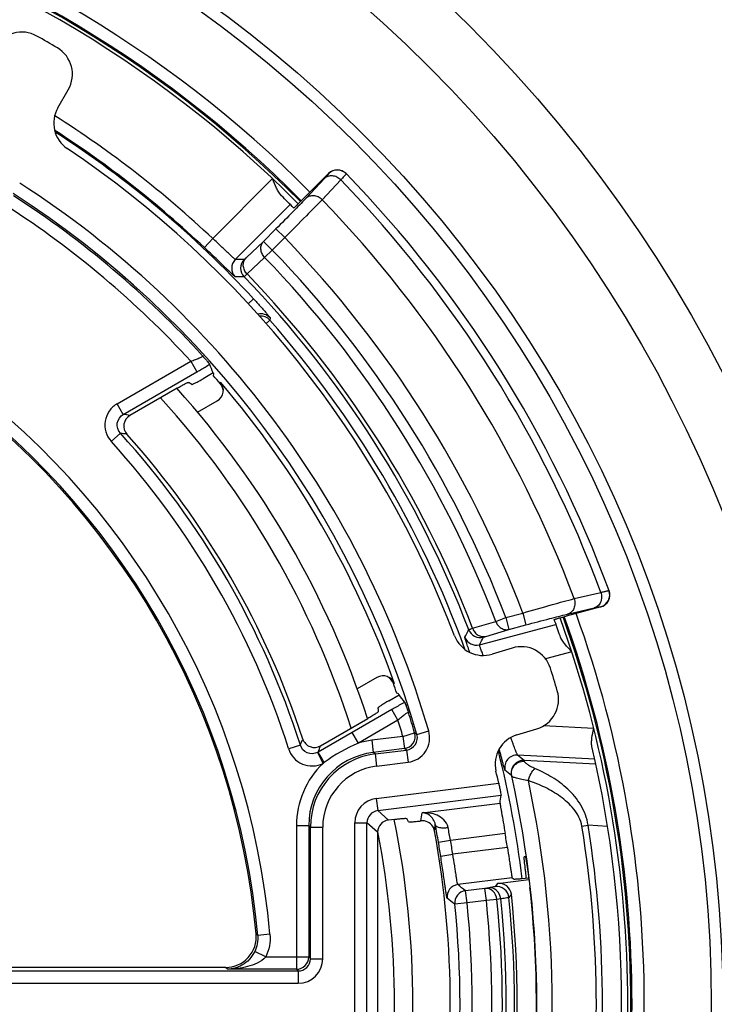
# Model space of a CAD drawing. Units: millimetres. Extents: x -3 to 844, y 0 to 594.
# Drawn here: x 305 to 311, y 82 to 90 of the extents above; entities that cross this region are included whole.
import ezdxf

# ---------------------------------------------------------------- set-up
doc = ezdxf.new("R2010")
doc.units = ezdxf.units.MM
doc.header["$LTSCALE"] = 46.255
doc.layers.get('0').update_dxf_attribs({"linetype": 'CONTINUOUS'})
for name, color, linetype in [('BG_AK3_14_LEERGEH_DXF_DIMENSION', 7, 'CONTINUOUS'), ('EINSATZ-9590DXF_CONTINUOUS_LINE', 7, 'CONTINUOUS'), ('FILTERELEMENDXF_CONTINUOUS_LINE', 7, 'CONTINUOUS'), ('HALTERING-95DXF_CONTINUOUS_LINE', 7, 'CONTINUOUS'), ('KASTEN_AK14-DXF_CONTINUOUS_LINE', 7, 'CONTINUOUS')]:
    doc.layers.add(name, color=color, linetype=linetype)
doc.styles.get("Standard").update_dxf_attribs({"font": 'txt', "width": 0.7})
doc.dimstyles.new('DIMSTYLE_1', dxfattribs={"dimtxt": 2.5, "dimasz": 3.5, "dimexe": 1.5, "dimexo": 0, "dimtad": 1, "dimdec": 3, "dimlfac": 2, "dimdsep": 46, "dimtxsty": 'STANDARD', "dimblk": '_FILLED', "dimblk1": '_FILLED', "dimblk2": '_FILLED', "dimcen": 0.09, "dimclrt": 5, "dimadec": 0, "dimazin": 0, "dimtp": 0.5, "dimtm": 0.5, "dimtfac": 1, "dimtdec": 3, "dimtofl": 0, "dimtmove": 0, "dimatfit": 3, "dimldrblk": '_FILLED', "dimfxl": 1, "dimtolj": 1, "dimarcsym": 0})

# ---------------------------------------------------------------- blocks, each defined once
blk = doc.blocks.new('_FILLED')
at = {"color": 0, "linetype": 'BYBLOCK'}
blk.add_solid([(0, 0), (-1, 0.125), (-1, -0.125)], dxfattribs=at)
blk = doc.blocks.new('*D18')
at = {"layer": 'BG_AK3_14_LEERGEH_DXF_DIMENSION', "color": 2, "linetype": 'CONTINUOUS'}
for p, q in [((279.4712, 166.9878), (388.9604, 166.9878)), ((387.4604, 166.9878), (387.4604, 110.7378)), ((387.4604, 54.4878), (387.4604, 110.7378)), ((277.8956, 54.4878), (388.9604, 54.4878))]:
    blk.add_line(p, q, dxfattribs=at)
at = {"layer": 'BG_AK3_14_LEERGEH_DXF_DIMENSION', "color": 2, "linetype": 'CONTINUOUS', "xscale": 3.5, "yscale": 3.5, "zscale": 3.5}
for p, rotation in [((387.4604, 166.9878), 90), ((387.4604, 54.4878), 270)]:
    blk.add_blockref('_FILLED', p, dxfattribs=dict(at, rotation=rotation))
at = {"layer": 'BG_AK3_14_LEERGEH_DXF_DIMENSION', "color": 5, "linetype": 'CONTINUOUS', "insert": (384.3354, 110.7378), "char_height": 2.5, "width": 8.571429, "attachment_point": 2, "rotation": 90, "line_spacing_factor": 0.9}
blk.add_mtext('225', dxfattribs=at)

msp = doc.modelspace()

# ---------------------------------------------------------------- linework, layer by layer
at = {"layer": 'EINSATZ-9590DXF_CONTINUOUS_LINE', "color": 9, "linetype": 'CONTINUOUS'}
for p, q in [((306.70601, 88.4694), (307.19259, 88.95707)), ((307.6149, 88.9573), (307.46296, 88.79553)), ((307.74782, 88.947), (307.59595, 88.78517)), ((307.64889, 88.99922), (307.65032, 88.99775)), ((307.33653, 88.74743), (306.88924, 88.29914)), ((307.22068, 88.54776), (307.12003, 88.44689)), ((307.29146, 88.47714), (307.22068, 88.54776)), ((306.63745, 88.39662), (306.70601, 88.46939)), ((307.29145, 88.47714), (307.19081, 88.37627)), ((307.12003, 88.44689), (306.97702, 88.31197)), ((307.19081, 88.37627), (307.12003, 88.44689)), ((307.12852, 88.31611), (306.98553, 88.18117)), ((307.19081, 88.37627), (307.12852, 88.31611)), ((306.99354, 87.93736), (307.03815, 87.97865)), ((307.17382, 87.82332), (307.17097, 87.80532)), ((307.13853, 87.77682), (307.17097, 87.80532)), ((309.64877, 85.53902), (309.8664, 85.58986)), ((309.09166, 85.38528), (309.23004, 85.42219)), ((309.23004, 85.42219), (309.25581, 85.32559)), ((309.59343, 85.41203), (309.81098, 85.46312)), ((309.86421, 85.47371), (309.86492, 85.47177)), ((308.82193, 85.29777), (309.01074, 85.35443)), ((309.01074, 85.35443), (309.09166, 85.38528)), ((309.09166, 85.38528), (309.11743, 85.28867)), ((308.8777, 85.16365), (309.50029, 85.32972)), ((308.92857, 85.23214), (309.11743, 85.28867)), ((309.11743, 85.28867), (309.25581, 85.32559)), ((309.62966, 85.10552), (309.41613, 85.04857)), ((309.40035, 84.50553), (309.80852, 84.48413)), ((309.81638, 84.23342), (309.1881, 84.26634)), ((309.82556, 84.19163), (309.24044, 84.2223)), ((309.71201, 83.68633), (309.76136, 83.69439)), ((309.92072, 83.68603), (309.76136, 83.69439))]:
    msp.add_line(p, q, dxfattribs=at)
at = {"layer": 'EINSATZ-9590DXF_CONTINUOUS_LINE', "color": 7, "linetype": 'CONTINUOUS'}
for p, q in [((307.43771, 88.78757), (307.64889, 88.99922)), ((309.86492, 85.47177), (309.58258, 85.39646)), ((309.25181, 83.43776), (309.24123, 83.43776))]:
    msp.add_line(p, q, dxfattribs=at)
at = {"layer": 'EINSATZ-9590DXF_CONTINUOUS_LINE', "color": 9, "linetype": 'CONTINUOUS'}
for centre, radius, start, end in [((300.83543, 82.23776), 9.25, 44.771295, 75.228708), ((300.83543, 82.23776), 8.56136, 46.708865, 57.630199), ((300.83543, 82.23776), 8.46138, 46.708842, 57.2018), ((300.83543, 82.23776), 8.45172, 42.785624, 57.125274), ((307.72111, 88.92713), 0.09999, 44.176692, 135.068449), ((300.83543, 82.23776), 9.63301, 20.363864, 44.145576), ((300.83543, 82.23776), 9.41132, 20.534693, 44.082542), ((300.83543, 82.23776), 8.97831, 20.773858, 44.022368), ((300.83543, 82.23776), 8.74924, 20.868324, 44.005565), ((300.83543, 82.23776), 8.83585, 20.868324, 44.005565), ((306.96007, 88.22852), 0.10002, 135.085525, 224.346413), ((306.7677, 63.80798), 24.49146, 89.545538, 89.715666), ((307.03279, 88.22805), 0.10002, 135.085319, 224.006014), ((306.91034, 64.1004), 24.05822, 89.879705, 90.051907), ((300.83543, 82.23776), 8.51919, 20.969842, 44.02686), ((300.83543, 82.23776), 8.55264, 20.964195, 44.020891), ((307.09879, 87.75717), 0.10002, 41.403993, 104.762942), ((307.09586, 87.73928), 0.10002, 41.324837, 95.622458), ((300.83543, 82.23776), 8.43426, 20.032908, 41.308456), ((309.83844, 85.57033), 0.09999, 284.932688, 20.306781), ((300.83543, 82.23776), 9.25, 340.11933, 19.88067), ((286.44606, 96.85859), 25.16307, 332.462531, 332.620601), ((308.88377, 85.3224), 0.10002, 200.988157, 284.91709), ((308.85196, 85.2603), 0.10002, 200.67661, 284.917053), ((286.06072, 96.89152), 25.65459, 332.796949, 332.952802), ((300.83543, 82.23776), 8.45172, 6.940305, 14.128075), ((309.18292, 84.16645), 0.10003, 87.030603, 192.979972), ((309.23526, 84.12241), 0.10003, 87.030333, 192.615889), ((295.34973, 67.77148), 21.53093, 49.823002, 50.005028), ((295.51618, 67.783), 21.25575, 50.14578, 50.328801), ((300.83543, 82.23776), 8.50964, 347.39224, 12.60776), ((300.83543, 82.23776), 8.63461, 347.831454, 12.168546), ((300.83543, 82.23776), 8.994, 350.73158, 9.26842), ((300.83543, 82.23776), 9.044, 350.73158, 9.26842)]:
    msp.add_arc(centre, radius, start, end, dxfattribs=at)
at = {"layer": 'EINSATZ-9590DXF_CONTINUOUS_LINE', "color": 7, "linetype": 'CONTINUOUS'}
for centre, radius, start, end in [((307.71968, 88.92858), 0.10001, 44.17928, 135.059351), ((300.83543, 82.23776), 9.7, 20.300401, 44.183633), ((300.83543, 82.23776), 9.2, 44.779117, 45.660324), ((309.83914, 85.5684), 0.10001, 284.940518, 20.305651), ((300.83543, 82.23776), 9.2, 19.013981, 19.897936), ((300.83543, 82.23776), 9.2, 346.824701, 13.175299), ((300.83543, 82.23776), 8.50586, 353.587383, 6.412617)]:
    msp.add_arc(centre, radius, start, end, dxfattribs=at)
for points, knots in [([(307.26541, 88.81768), (307.25689, 88.82601), (307.24232, 88.84665), (307.21825, 88.89348), (307.20308, 88.93141), (307.19259, 88.95707)], [0, 0, 0, 0, 0.2261061, 0.4737121, 1, 1, 1, 1]), ([(307.43771, 88.78757), (307.43311, 88.78296), (307.42409, 88.77395), (307.41094, 88.76091), (307.39878, 88.74893), (307.38806, 88.7385), (307.38022, 88.73094), (307.37498, 88.72599), (307.37191, 88.7231), (307.3695, 88.72096), (307.36764, 88.71921), (307.36665, 88.71861), (307.36597, 88.7179), (307.36585, 88.71802)], [0, 0, 0, 0, 0.1950032, 0.3825001, 0.5553055, 0.7067707, 0.8310819, 0.8815183, 0.9234707, 0.9565408, 0.9804209, 0.9948996, 1, 1, 1, 1]), ([(309.4862, 85.36894), (309.48614, 85.3691), (309.48712, 85.36935), (309.4881, 85.36989), (309.49057, 85.37064), (309.49363, 85.37164), (309.49768, 85.37287), (309.50461, 85.37494), (309.51511, 85.37796), (309.52955, 85.38203), (309.54605, 85.38659), (309.56395, 85.39147), (309.57629, 85.39478), (309.58258, 85.39646)], [0, 0, 0, 0, 0.0049883, 0.019393, 0.0432432, 0.0763243, 0.1183214, 0.1688273, 0.2933064, 0.4449049, 0.6177441, 0.8051586, 1, 1, 1, 1]), ([(309.62966, 85.10552), (309.61081, 85.12675), (309.58276, 85.15784), (309.55025, 85.20095), (309.53746, 85.22354), (309.53347, 85.23511)], [0, 0, 0, 0, 0.525447, 0.7734728, 1, 1, 1, 1]), ([(309.79326, 84.33473), (309.79066, 84.34585), (309.7892, 84.36993), (309.79441, 84.42008), (309.80294, 84.45818), (309.80852, 84.48413)], [0, 0, 0, 0, 0.2267326, 0.4730397, 1, 1, 1, 1]), ([(309.26021, 83.26237), (309.25879, 83.27457), (309.25605, 83.29806), (309.2521, 83.33163), (309.24857, 83.36165), (309.24561, 83.38733), (309.24356, 83.40575), (309.24232, 83.41781), (309.24165, 83.42479), (309.24125, 83.43009), (309.24091, 83.4343), (309.24105, 83.43613), (309.24096, 83.43776), (309.24123, 83.43776)], [0, 0, 0, 0, 0.2087787, 0.4019212, 0.5745921, 0.7223926, 0.8414969, 0.8892831, 0.9287841, 0.9597445, 0.981966, 0.9953357, 1, 1, 1, 1]), ([(309.25181, 83.43776), (309.25194, 83.43776), (309.25217, 83.43722), (309.25249, 83.4364), (309.25291, 83.43482), (309.25367, 83.43165), (309.25481, 83.42615), (309.25636, 83.41787), (309.25821, 83.40735), (309.26032, 83.39474), (309.26265, 83.38013), (309.26619, 83.35714), (309.27091, 83.32464), (309.27669, 83.28204), (309.28252, 83.23584), (309.28625, 83.204), (309.28807, 83.18776)], [0, 0, 0, 0, 0.001584, 0.005438, 0.0116683, 0.020279, 0.0445617, 0.0780513, 0.1204042, 0.1711856, 0.2298827, 0.2959112, 0.4473108, 0.619554, 0.8061208, 1, 1, 1, 1])]:
    msp.add_open_spline(points, degree=3, knots=knots, dxfattribs=at)
at = {"layer": 'EINSATZ-9590DXF_CONTINUOUS_LINE', "color": 9, "linetype": 'CONTINUOUS'}
for points, knots in [([(307.65032, 88.99775), (307.65055, 88.99751), (307.64954, 88.99616), (307.64836, 88.99431), (307.64543, 88.99084), (307.64163, 88.98639), (307.63653, 88.98069), (307.62756, 88.97084), (307.62018, 88.96293), (307.6149, 88.9573)], [0, 0, 0, 0, 0.0181363, 0.0666296, 0.1463489, 0.2571211, 0.3985123, 0.5699553, 1, 1, 1, 1]), ([(307.74782, 88.947), (307.73865, 88.95623), (307.71736, 88.97147), (307.68045, 88.98182), (307.64377, 88.97786), (307.62303, 88.96529), (307.6149, 88.9573)], [0, 0, 0, 0, 0.2658847, 0.5232761, 0.7670633, 1, 1, 1, 1]), ([(307.78923, 88.99167), (307.78439, 88.98591), (307.77059, 88.97099), (307.75665, 88.95624), (307.74782, 88.947)], [0, 0, 0, 0, 0.3705792, 1, 1, 1, 1]), ([(307.79282, 88.99681), (307.79294, 88.99669), (307.79259, 88.99604), (307.79203, 88.99515), (307.79078, 88.99354), (307.78981, 88.99236), (307.78923, 88.99167)], [0, 0, 0, 0, 0.0755359, 0.2639762, 0.5718903, 1, 1, 1, 1]), ([(307.46296, 88.79553), (307.42953, 88.75994), (307.34898, 88.67712), (307.26778, 88.59497), (307.22068, 88.54776)], [0, 0, 0, 0, 0.4227196, 1, 1, 1, 1]), ([(307.59595, 88.78517), (307.55377, 88.74106), (307.45249, 88.63815), (307.35054, 88.53593), (307.29145, 88.47714)], [0, 0, 0, 0, 0.4226931, 1, 1, 1, 1]), ([(307.59595, 88.78516), (307.58678, 88.79441), (307.56549, 88.80968), (307.52856, 88.82005), (307.49186, 88.8161), (307.47109, 88.80353), (307.46296, 88.79553)], [0, 0, 0, 0, 0.2658837, 0.5232835, 0.7670724, 1, 1, 1, 1]), ([(306.88924, 88.29914), (306.88868, 88.29905), (306.88703, 88.30048), (306.88396, 88.30262), (306.87921, 88.30688), (306.87293, 88.31248), (306.86513, 88.31973), (306.85189, 88.33215), (306.83218, 88.35089), (306.8052, 88.37656), (306.77445, 88.40568), (306.741, 88.43705), (306.71784, 88.4585), (306.70601, 88.4694)], [0, 0, 0, 0, 0.0067802, 0.0226602, 0.0476778, 0.0816354, 0.1242275, 0.1750598, 0.2994679, 0.450195, 0.6215785, 0.8071708, 1, 1, 1, 1]), ([(306.88854, 88.1586), (306.88829, 88.1586), (306.88761, 88.15904), (306.88554, 88.16046), (306.8816, 88.16389), (306.87525, 88.16955), (306.86674, 88.17747), (306.85614, 88.18747), (306.84354, 88.1995), (306.82903, 88.21343), (306.80622, 88.23539), (306.77401, 88.26646), (306.73169, 88.30713), (306.68561, 88.35111), (306.65374, 88.38127), (306.63745, 88.39662)], [0, 0, 0, 0, 0.0021691, 0.0065692, 0.0222241, 0.0469628, 0.0805939, 0.1228366, 0.1733271, 0.2316232, 0.2972065, 0.4477991, 0.6195647, 0.8060195, 1, 1, 1, 1]), ([(307.12852, 88.31611), (307.1197, 88.32531), (307.10519, 88.34645), (307.09562, 88.38274), (307.09986, 88.41861), (307.11222, 88.4389), (307.12003, 88.44689)], [0, 0, 0, 0, 0.2659177, 0.5230544, 0.7667851, 1, 1, 1, 1]), ([(306.98553, 88.18117), (306.97669, 88.19037), (306.96219, 88.21151), (306.9526, 88.24781), (306.95684, 88.28369), (306.9692, 88.30398), (306.97702, 88.31197)], [0, 0, 0, 0, 0.2659174, 0.5230567, 0.7667904, 1, 1, 1, 1]), ([(306.97702, 88.31197), (306.97498, 88.31004), (306.9714, 88.30678), (306.96686, 88.30239), (306.96386, 88.30024), (306.96248, 88.29867), (306.96196, 88.29867)], [0, 0, 0, 0, 0.4189801, 0.7280637, 0.922503, 1, 1, 1, 1]), ([(306.98553, 88.18117), (306.98214, 88.17794), (306.97623, 88.17235), (306.96938, 88.16593), (306.96521, 88.16217), (306.96315, 88.1603), (306.96177, 88.15923), (306.96111, 88.15862), (306.96085, 88.15856)], [0, 0, 0, 0, 0.4194496, 0.7288157, 0.8406311, 0.923242, 0.9763655, 1, 1, 1, 1]), ([(307.03815, 87.97865), (307.04704, 87.96904), (307.06444, 87.95009), (307.08958, 87.92229), (307.11271, 87.89629), (307.133, 87.87308), (307.14775, 87.8559), (307.15752, 87.84427), (307.16324, 87.83739), (307.16765, 87.83186), (307.17106, 87.82773), (307.17266, 87.82508), (307.17389, 87.82376), (307.17382, 87.82332)], [0, 0, 0, 0, 0.1902878, 0.3740888, 0.5449044, 0.6963152, 0.8222696, 0.8739899, 0.9174172, 0.9520584, 0.9775209, 0.9935308, 1, 1, 1, 1]), ([(309.8664, 85.58987), (309.87073, 85.57698), (309.8748, 85.54985), (309.86643, 85.5106), (309.84454, 85.47877), (309.82242, 85.4663), (309.81098, 85.46312)], [0, 0, 0, 0, 0.2658177, 0.5238546, 0.7677763, 1, 1, 1, 1]), ([(309.8664, 85.58986), (309.87578, 85.5923), (309.88892, 85.59569), (309.90516, 85.59969), (309.91451, 85.60194), (309.92169, 85.60348), (309.92727, 85.60477), (309.93, 85.6049), (309.93208, 85.6054), (309.93222, 85.60503)], [0, 0, 0, 0, 0.4298536, 0.6013421, 0.7428438, 0.8537659, 0.9336398, 0.9822222, 1, 1, 1, 1]), ([(309.23004, 85.42219), (309.31035, 85.44537), (309.44975, 85.48496), (309.58943, 85.52354), (309.64877, 85.53902)], [0, 0, 0, 0, 0.5768688, 1, 1, 1, 1]), ([(309.64876, 85.53901), (309.65313, 85.52612), (309.65726, 85.49895), (309.64894, 85.45962), (309.62705, 85.42772), (309.60489, 85.41521), (309.59343, 85.41203)], [0, 0, 0, 0, 0.2658154, 0.5238787, 0.7678058, 1, 1, 1, 1]), ([(309.81098, 85.46312), (309.81855, 85.4649), (309.82915, 85.46735), (309.84227, 85.47022), (309.84982, 85.4718), (309.85564, 85.47289), (309.86015, 85.47371), (309.86242, 85.4738), (309.86409, 85.47402), (309.86421, 85.47371)], [0, 0, 0, 0, 0.4288617, 0.6000738, 0.7414421, 0.8523755, 0.9324157, 0.9813634, 1, 1, 1, 1]), ([(309.01074, 85.35443), (309.01485, 85.34304), (309.02652, 85.32176), (309.05281, 85.29783), (309.08464, 85.28526), (309.10712, 85.28603), (309.11743, 85.28867)], [0, 0, 0, 0, 0.2660145, 0.5225914, 0.7661992, 1, 1, 1, 1]), ([(309.25581, 85.32559), (309.32054, 85.34285), (309.43292, 85.37227), (309.54555, 85.40078), (309.59343, 85.41203)], [0, 0, 0, 0, 0.5766085, 1, 1, 1, 1]), ([(308.79039, 85.28658), (308.79056, 85.28678), (308.79141, 85.28708), (308.79299, 85.2878), (308.79561, 85.28874), (308.80088, 85.29065), (308.80977, 85.29369), (308.81748, 85.29629), (308.82193, 85.29777)], [0, 0, 0, 0, 0.023435, 0.0764162, 0.1589474, 0.2707446, 0.5802417, 1, 1, 1, 1]), ([(308.82193, 85.29777), (308.82604, 85.28639), (308.83773, 85.26515), (308.86401, 85.24126), (308.89581, 85.22873), (308.91827, 85.22951), (308.92857, 85.23214)], [0, 0, 0, 0, 0.2660166, 0.5225834, 0.7661888, 1, 1, 1, 1]), ([(308.7987, 85.10204), (308.79563, 85.11097), (308.78981, 85.12789), (308.78161, 85.15176), (308.77452, 85.17256), (308.76864, 85.19005), (308.76406, 85.20403), (308.76109, 85.21344), (308.75949, 85.21909), (308.75873, 85.22193), (308.75842, 85.22373), (308.75824, 85.22472), (308.75838, 85.22498)], [0, 0, 0, 0, 0.2188038, 0.4145456, 0.5849345, 0.7279965, 0.8420912, 0.9259344, 0.9562169, 0.9786401, 0.9931808, 1, 1, 1, 1]), ([(308.90952, 85.22575), (308.90975, 85.22621), (308.91183, 85.22661), (308.91516, 85.22814), (308.92125, 85.22987), (308.92587, 85.23134), (308.92857, 85.23214)], [0, 0, 0, 0, 0.0765263, 0.2706886, 0.5801446, 1, 1, 1, 1]), ([(308.9084, 85.07675), (308.90393, 85.08866), (308.8976, 85.10546), (308.88981, 85.12643), (308.8853, 85.13878), (308.88177, 85.14871), (308.87938, 85.156), (308.87799, 85.16055), (308.87764, 85.16273), (308.87757, 85.16347), (308.8777, 85.16365)], [0, 0, 0, 0, 0.4134824, 0.5838294, 0.7270476, 0.8413798, 0.9254371, 0.9782758, 0.9929035, 1, 1, 1, 1]), ([(309.1881, 84.26634), (309.18775, 84.26656), (309.18711, 84.26771), (309.18592, 84.26987), (309.18435, 84.27335), (309.18136, 84.28024), (309.17673, 84.2917), (309.17011, 84.30852), (309.16215, 84.32912), (309.15298, 84.35297), (309.14274, 84.37953), (309.13556, 84.39807), (309.13181, 84.4077)], [0, 0, 0, 0, 0.0080945, 0.0245989, 0.0495444, 0.0827706, 0.1730407, 0.2928578, 0.4390577, 0.6081124, 0.7963285, 1, 1, 1, 1]), ([(309.08545, 84.14399), (309.08512, 84.14427), (309.08461, 84.14561), (309.08359, 84.14811), (309.08232, 84.15216), (309.07986, 84.16021), (309.07609, 84.17369), (309.07069, 84.19364), (309.06414, 84.21839), (309.05651, 84.24744), (309.0479, 84.2803), (309.04182, 84.30341), (309.03863, 84.3155)], [0, 0, 0, 0, 0.0073944, 0.0229034, 0.0465722, 0.0783047, 0.1653308, 0.2823272, 0.4270966, 0.597002, 0.7890541, 1, 1, 1, 1]), ([(309.24262, 84.21556), (309.24222, 84.21714), (309.2415, 84.21932), (309.24094, 84.22176), (309.24044, 84.2223)], [0, 0, 0, 0, 0.6896789, 1, 1, 1, 1]), ([(309.13989, 84.09521), (309.13667, 84.10982), (309.13715, 84.14112), (309.15877, 84.18254), (309.19646, 84.21044), (309.22747, 84.2162), (309.24262, 84.21556)], [0, 0, 0, 0, 0.2479994, 0.4975457, 0.7486165, 1, 1, 1, 1]), ([(309.3295, 84.15591), (309.31749, 84.16087), (309.29627, 84.17128), (309.26993, 84.18805), (309.25347, 84.20108), (309.2454, 84.20999), (309.24306, 84.21384), (309.24262, 84.21556)], [0, 0, 0, 0, 0.3648093, 0.6614536, 0.876934, 0.9502334, 1, 1, 1, 1]), ([(309.27604, 84.05783), (309.28035, 84.07807), (309.29078, 84.10685), (309.31122, 84.13877), (309.32323, 84.1513), (309.3295, 84.15591)], [0, 0, 0, 0, 0.5470726, 0.7943202, 1, 1, 1, 1]), ([(309.76136, 83.69439), (309.7578, 83.72389), (309.74339, 83.78162), (309.69268, 83.88515), (309.60174, 83.99217), (309.47177, 84.08865), (309.37733, 84.13615), (309.3295, 84.15591)], [0, 0, 0, 0, 0.1351727, 0.2676672, 0.5216101, 0.764611, 1, 1, 1, 1]), ([(309.13989, 84.09521), (309.13947, 84.09647), (309.13876, 84.0982), (309.13812, 84.10017), (309.13765, 84.10056)], [0, 0, 0, 0, 0.684291, 1, 1, 1, 1]), ([(309.27603, 84.05783), (309.25811, 84.06019), (309.23257, 84.06449), (309.20071, 84.0717), (309.18113, 84.07691), (309.16509, 84.08194), (309.15271, 84.08662), (309.14468, 84.09062), (309.14053, 84.09363), (309.13989, 84.09521)], [0, 0, 0, 0, 0.3806638, 0.5447834, 0.687802, 0.8069806, 0.8997354, 0.9640557, 1, 1, 1, 1]), ([(309.71201, 83.68633), (309.70776, 83.71234), (309.6904, 83.76261), (309.64723, 83.82765), (309.59445, 83.88288), (309.53603, 83.9298), (309.47405, 83.96989), (309.38864, 84.01545), (309.32143, 84.04253), (309.27603, 84.05783)], [0, 0, 0, 0, 0.1323118, 0.262224, 0.3894094, 0.5143621, 0.6375874, 0.7594582, 1, 1, 1, 1])]:
    msp.add_open_spline(points, degree=3, knots=knots, dxfattribs=at)
at = {"layer": 'FILTERELEMENDXF_CONTINUOUS_LINE', "color": 7, "linetype": 'CONTINUOUS'}
for start, end in [(18.056989, 41.942856), (348.424058, 11.575942)]:
    msp.add_arc((300.83543, 82.23776), 7.5, start, end, dxfattribs=at)
at = {"layer": 'FILTERELEMENDXF_CONTINUOUS_LINE', "color": 9, "linetype": 'CONTINUOUS'}
for start, end in [(17.804895, 42.194681), (348.980316, 11.019684)]:
    msp.add_arc((300.83543, 82.23776), 7.35, start, end, dxfattribs=at)
at = {"layer": 'HALTERING-95DXF_CONTINUOUS_LINE', "color": 7, "linetype": 'CONTINUOUS'}
for p, q in [((305.44463, 89.53385), (305.52962, 89.68106)), ((306.70942, 87.37629), (306.6273, 87.32887)), ((306.71249, 87.35289), (306.71528, 87.36958)), ((306.41529, 87.25186), (306.03146, 87.03026)), ((306.5819, 87.0566), (306.74264, 87.1494)), ((309.14392, 85.13726), (308.98136, 85.08756)), ((308.04264, 84.89774), (307.88123, 84.80454)), ((308.1404, 84.7081), (308.22252, 84.75552)), ((308.21964, 84.76394), (308.2038, 84.76988)), ((307.58387, 84.34141), (307.9677, 84.56301)), ((309.1823, 84.43032), (309.34486, 84.48002)), ((308.18458, 83.74311), (308.13607, 83.73707)), ((308.30047, 83.7231), (308.28513, 83.75042)), ((308.04854, 83.63797), (308.04854, 80.83755)), ((309.14366, 83.26703), (309.15904, 83.25504)), ((309.27893, 83.26409), (309.22595, 83.25912)), ((309.02555, 83.22148), (309.28031, 83.25317)), ((306.81021, 82.53776), (301.788, 82.53776))]:
    msp.add_line(p, q, dxfattribs=at)
at = {"layer": 'HALTERING-95DXF_CONTINUOUS_LINE', "color": 9, "linetype": 'CONTINUOUS'}
for p, q in [((305.92759, 87.12525), (306.52723, 87.47145)), ((306.52723, 87.47145), (306.57716, 87.38497)), ((305.97752, 87.03877), (306.57716, 87.38497)), ((306.76872, 87.30097), (306.76686, 87.28975)), ((305.97752, 87.03877), (305.92759, 87.12525)), ((305.87959, 86.81802), (305.95352, 86.88515)), ((308.18695, 84.84453), (308.1763, 84.84854)), ((308.16391, 84.63664), (307.84201, 84.45079)), ((308.21384, 84.55016), (308.16391, 84.63664)), ((308.21384, 84.55016), (307.89194, 84.36431)), ((308.36799, 84.4343), (308.46398, 84.46229)), ((307.84201, 84.45079), (307.56427, 84.29043)), ((307.89194, 84.36431), (307.84201, 84.45079)), ((308.25391, 84.41819), (308.00069, 84.3867)), ((308.00069, 84.3867), (308.01302, 84.28748)), ((308.25391, 84.41819), (308.34984, 84.44639)), ((308.25391, 84.41819), (308.26625, 84.31897)), ((308.36799, 84.43431), (308.34984, 84.44639)), ((307.41924, 84.34646), (307.32413, 84.316)), ((308.26625, 84.31897), (308.01305, 84.28749)), ((308.02705, 84.27509), (308.28434, 84.30709)), ((308.28434, 84.30709), (308.26625, 84.31897)), ((308.28434, 84.30709), (308.29668, 84.20787)), ((307.55895, 84.28756), (307.60359, 84.19825)), ((308.02705, 84.27509), (308.01305, 84.28749)), ((308.02705, 84.27509), (308.03939, 84.17587)), ((308.03939, 84.17587), (308.29668, 84.20787)), ((308.037, 83.9128), (309.03401, 84.03679)), ((308.037, 83.9128), (308.04933, 83.8137)), ((308.04933, 83.8137), (309.05326, 83.93855)), ((308.40994, 83.79685), (309.0452, 83.87585)), ((308.13607, 83.73707), (308.04933, 83.8137)), ((307.38716, 83.69216), (307.48715, 83.69216)), ((307.38716, 83.69216), (307.38716, 82.52296)), ((307.50117, 83.67977), (307.48715, 83.69211)), ((307.48715, 83.69211), (307.48715, 82.62294)), ((307.50117, 83.67977), (307.60116, 83.67977)), ((307.50117, 82.60892), (307.50117, 83.67977)), ((307.60116, 82.60892), (307.60116, 83.67977)), ((307.86193, 83.7146), (307.96179, 83.7146)), ((307.86193, 80.76092), (307.86193, 83.7146)), ((308.04854, 83.63797), (307.96179, 83.71461)), ((307.96179, 80.76092), (307.96179, 83.71461)), ((308.64196, 83.57413), (309.08635, 83.62938)), ((308.54342, 83.55725), (308.64197, 83.57412)), ((309.10497, 83.5141), (308.66083, 83.45884)), ((308.56204, 83.44343), (308.66083, 83.45885)), ((309.14366, 83.26703), (308.70074, 83.21193)), ((308.92147, 83.18123), (308.76418, 83.16167)), ((308.95261, 83.18607), (308.92147, 83.18123)), ((308.93382, 83.08201), (308.92147, 83.18123)), ((309.02555, 83.22148), (309.00538, 83.19603)), ((308.77653, 83.06245), (308.76418, 83.16167)), ((309.05109, 83.09584), (309.01995, 83.09099)), ((309.13731, 83.13298), (309.11715, 83.10725)), ((308.77653, 83.06245), (308.67708, 83.05212)), ((308.93382, 83.08201), (308.77653, 83.06245)), ((309.01995, 83.09099), (308.93382, 83.08201)), ((307.07163, 82.79873), (307.05912, 82.81063)), ((307.17121, 82.8077), (307.07163, 82.79874)), ((307.13721, 82.62294), (307.04735, 82.66676)), ((307.13721, 82.62294), (307.48715, 82.62294)), ((307.48715, 82.62294), (307.50117, 82.60892)), ((306.82642, 82.52296), (306.81021, 82.53776)), ((307.50117, 82.60892), (307.60116, 82.60892)), ((301.73806, 82.50893), (307.40118, 82.50893)), ((307.38716, 82.52296), (306.82642, 82.52296)), ((307.38716, 82.52296), (307.40118, 82.50893)), ((307.40119, 82.50893), (307.40119, 82.40895)), ((301.73806, 82.40895), (307.40119, 82.40895))]:
    msp.add_line(p, q, dxfattribs=at)
at = {"layer": 'HALTERING-95DXF_CONTINUOUS_LINE', "color": 7, "linetype": 'CONTINUOUS'}
for centre, radius, start, end in [((305.1509, 89.8997), 0.24997, 60.612721, 149.997641), ((300.83543, 82.23776), 9.04364, 59.389638, 60.610362), ((305.31313, 89.80603), 0.24997, 330.002331, 59.387307), ((305.66112, 89.40887), 0.24997, 150.002365, 236.059746), ((300.83543, 82.23776), 8.39364, 20.93789, 56.06211), ((298.65868, 84.13581), 8.67843, 21.925085, 22.429361), ((300.83543, 82.23776), 7.80436, 41.113858, 41.179243), ((300.83543, 82.23776), 7.79129, 40.422105, 41.034398), ((300.83543, 82.23776), 6.25, 5.259098, 54.740902), ((306.69267, 87.23606), 0.09999, 299.994891, 40.481205), ((300.83543, 82.23776), 7.8, 19.523993, 40.476007), ((306.08129, 86.94379), 0.0998, 119.952388, 221.942046), ((300.83543, 82.23776), 6.94759, 18.105566, 41.894434), ((308.90829, 85.32661), 0.24997, 200.940184, 286.997706), ((309.217, 84.89821), 0.24997, 17.612816, 106.997547), ((300.83543, 82.23776), 9.04364, 16.389638, 17.610362), ((308.09265, 84.81115), 0.09999, 19.518853, 120.005214), ((300.83543, 82.23776), 7.79129, 18.965602, 19.577895), ((309.27177, 84.71906), 0.24997, 287.002331, 16.387307), ((300.83543, 82.23776), 7.80436, 18.820757, 18.886142), ((307.5339, 84.42779), 0.0998, 198.057724, 300.047842), ((309.2554, 84.19127), 0.24997, 107.002413, 193.059698), ((300.83543, 82.23776), 8.39364, 12.376344, 13.06211), ((295.10944, 81.25653), 13.62956, 9.718252, 10.327494), ((300.83543, 82.23776), 7.80436, 349.581019, 10.418981), ((300.83543, 82.23776), 8.36746, 8.773952, 9.573555), ((309.0379, 83.12226), 0.09998, 6.150812, 97.095243), ((308.77657, 83.06241), 0.10002, 97.111985, 185.908412), ((300.83543, 82.23776), 8.32723, 354.006568, 5.993431), ((300.83543, 82.23776), 8.35, 353.845411, 6.154589), ((306.81023, 82.78771), 0.24995, 269.996211, 5.262887)]:
    msp.add_arc(centre, radius, start, end, dxfattribs=at)
at = {"layer": 'HALTERING-95DXF_CONTINUOUS_LINE', "color": 9, "linetype": 'CONTINUOUS'}
for centre, radius, start, end in [((300.83543, 82.23776), 7.94627, 16.257009, 57.2537), ((300.83543, 82.23776), 7.84629, 16.257063, 57.2537), ((300.83543, 82.23776), 7.83226, 42.352489, 57.144666), ((300.83543, 82.23776), 7.73228, 42.598987, 57.144666), ((300.83543, 82.23776), 6.36136, 5.140241, 54.859759), ((300.83543, 82.23776), 6.26138, 5.140165, 54.859878), ((303.18599, 69.17164), 18.08389, 80.946964, 81.119971), ((303.33255, 69.30059), 17.77882, 81.348026, 81.522495), ((300.83543, 82.23776), 6.91325, 17.759553, 42.240446), ((300.83543, 82.23776), 6.81339, 17.783026, 42.261241), ((300.83543, 82.23776), 7.73228, 16.379072, 17.401015), ((300.83543, 82.23776), 7.83226, 16.379072, 17.647511), ((308.27202, 84.4063), 0.19996, 277.08473, 16.26127), ((290.88138, 90.86839), 17.77741, 338.477538, 338.652021), ((308.08739, 83.69047), 0.70161, 97.098588, 106.174682), ((308.25385, 84.41824), 0.10004, 277.123369, 16.344504), ((308.27208, 84.40626), 0.09993, 277.04921, 16.298422), ((290.69401, 90.80689), 18.08507, 338.879996, 339.05301), ((308.44799, 83.06692), 1.41153, 113.199584, 126.259903), ((308.08699, 83.69222), 0.59984, 97.080456, 180.010613), ((308.10109, 83.67976), 0.59992, 97.089652, 179.999149), ((307.51329, 84.37817), 0.10147, 296.743873, 300.159716), ((308.08703, 83.69218), 0.69987, 133.690233, 180.00188), ((308.10106, 83.67979), 0.4999, 97.086229, 180.002573), ((307.31709, 84.60817), 0.50012, 304.949826, 306.296648), ((308.06159, 83.71466), 0.19966, 97.073308, 180.015493), ((308.06125, 83.71495), 0.09947, 96.884178, 180.200549), ((299.59572, 85.01632), 8.89818, 351.690485, 352.122986), ((299.59544, 84.91631), 9.00528, 351.910839, 352.237316), ((301.74789, 82.26294), 7.01766, 10.76853, 11.625526), ((300.83543, 82.23776), 7.8201, 8.869017, 9.714002), ((300.83543, 82.23776), 7.92009, 8.868923, 9.714098), ((308.71313, 83.11268), 0.10002, 97.112827, 186.321176), ((294.64199, 65.40126), 22.69071, 51.510014, 51.714391), ((309.01769, 83.09677), 0.10002, 6.014668, 97.072014), ((294.93531, 65.5449), 22.25621, 51.870917, 52.077997), ((300.83544, 82.23778), 8.26034, 354.037287, 5.962527), ((300.83543, 82.23776), 7.88381, 354.071069, 5.928931), ((300.83543, 82.23776), 7.9838, 354.071069, 5.928931), ((300.83544, 82.23778), 8.14227, 354.048343, 5.951467), ((300.83544, 82.23778), 8.22887, 354.048343, 5.951467), ((307.38713, 82.62298), 0.10002, 270.021063, 359.978937), ((307.40123, 82.60888), 0.09995, 269.974775, 0.022357), ((307.40118, 82.60892), 0.19998, 270.00272, 359.99728)]:
    msp.add_arc(centre, radius, start, end, dxfattribs=at)
at = {"layer": 'HALTERING-95DXF_CONTINUOUS_LINE', "color": 7, "linetype": 'CONTINUOUS'}
for centre, major_axis, ratio, start_param, end_param in [((302.35584, 79.60435), (-4.56491, 7.90666), 0.9429048, -1.0479384, -1.0442674), ((302.20287, 79.86929), (-4.10564, 7.11119), 0.9429048, -1.4307629, -1.4214502), ((299.31503, 84.87117), (-4.56491, 7.90666), 0.9429048, -2.0973252, -2.0936542), ((300.45784, 85.27412), (-1.13371, 9.11648), 0.9429048, -1.8404516, -1.8335433), ((308.14867, 83.63773), (0.07513, -0.06637), 0.9975641, 2.4192659, 3.8639194)]:
    msp.add_ellipse(centre, major_axis=major_axis, ratio=ratio, start_param=start_param, end_param=end_param, dxfattribs=at)
at = {"layer": 'HALTERING-95DXF_CONTINUOUS_LINE', "color": 9, "linetype": 'CONTINUOUS'}
for points, knots in [([(306.52723, 87.47145), (306.5397, 87.47563), (306.56301, 87.48397), (306.59283, 87.49558), (306.61304, 87.50561), (306.62149, 87.51043), (306.62405, 87.51355), (306.62359, 87.51428)], [0, 0, 0, 0, 0.3706183, 0.6937207, 0.9163055, 0.9756384, 1, 1, 1, 1]), ([(306.57716, 87.38497), (306.58642, 87.39031), (306.62115, 87.41056), (306.6556, 87.4313), (306.68058, 87.44702)], [0, 0, 0, 0, 0.2658322, 1, 1, 1, 1]), ([(305.92759, 87.12525), (305.90225, 87.11062), (305.85748, 87.0695), (305.82371, 86.98542), (305.82903, 86.89502), (305.85856, 86.84176), (305.87822, 86.82011)], [0, 0, 0, 0, 0.2500593, 0.5000522, 0.7500684, 1, 1, 1, 1]), ([(305.95352, 86.88515), (305.93411, 86.90638), (305.91364, 86.97006), (305.95256, 87.02447), (305.97752, 87.03877)], [0, 0, 0, 0, 0.4999989, 1, 1, 1, 1]), ([(308.26936, 84.69518), (308.26126, 84.69091), (308.22583, 84.6719), (308.1908, 84.65216), (308.16391, 84.63664)], [0, 0, 0, 0, 0.2278392, 1, 1, 1, 1]), ([(308.29911, 84.61219), (308.2987, 84.61296), (308.29473, 84.6123), (308.28633, 84.60739), (308.26754, 84.59491), (308.24258, 84.57489), (308.2237, 84.55887), (308.21384, 84.55016)], [0, 0, 0, 0, 0.0243549, 0.0836737, 0.3062309, 0.629331, 1, 1, 1, 1]), ([(307.32288, 84.31853), (307.33164, 84.29117), (307.3608, 84.23936), (307.43293, 84.18747), (307.52016, 84.1708), (307.57791, 84.18541), (307.60359, 84.19825)], [0, 0, 0, 0, 0.2501462, 0.5000669, 0.7500038, 1, 1, 1, 1]), ([(307.55895, 84.28756), (307.53408, 84.27502), (307.47001, 84.27178), (307.42764, 84.31991), (307.41923, 84.34646)], [0, 0, 0, 0, 0.5000145, 1, 1, 1, 1]), ([(307.61315, 84.2051), (307.60184, 84.22469), (307.58598, 84.25336), (307.56877, 84.28133), (307.56427, 84.29044)], [0, 0, 0, 0, 0.6900779, 1, 1, 1, 1]), ([(308.62158, 83.6771), (308.61679, 83.70046), (308.59162, 83.74242), (308.53429, 83.77902), (308.47252, 83.79673), (308.43048, 83.79835), (308.40994, 83.79685)], [0, 0, 0, 0, 0.2727638, 0.5236684, 0.7644377, 1, 1, 1, 1]), ([(308.51819, 83.69996), (308.51308, 83.72952), (308.48263, 83.77828), (308.4312, 83.79645), (308.40994, 83.79685)], [0, 0, 0, 0, 0.5851996, 1, 1, 1, 1]), ([(308.51819, 83.69997), (308.52124, 83.68669), (308.55059, 83.67509), (308.58555, 83.67296), (308.60934, 83.675), (308.62158, 83.6771)], [0, 0, 0, 0, 0.3690572, 0.6637758, 1, 1, 1, 1]), ([(308.61371, 83.10167), (308.61311, 83.10212), (308.61278, 83.105), (308.61136, 83.10994), (308.61004, 83.11852), (308.60719, 83.1356), (308.60307, 83.1642), (308.59707, 83.20604), (308.58986, 83.25697), (308.57828, 83.33714), (308.5688, 83.4001), (308.56204, 83.44343)], [0, 0, 0, 0, 0.0065241, 0.0221687, 0.0468949, 0.0805172, 0.1731869, 0.297016, 0.4476171, 0.619379, 1, 1, 1, 1]), ([(308.70074, 83.21193), (308.70024, 83.2122), (308.69983, 83.21436), (308.69872, 83.21793), (308.69761, 83.22422), (308.69538, 83.23665), (308.69219, 83.25747), (308.68764, 83.28785), (308.68217, 83.32469), (308.67338, 83.38245), (308.66608, 83.42772), (308.66083, 83.45884)], [0, 0, 0, 0, 0.0067889, 0.0226849, 0.0477182, 0.081697, 0.1751222, 0.2995325, 0.4502676, 0.6216004, 1, 1, 1, 1]), ([(309.01995, 83.09099), (309.01682, 83.11606), (308.99565, 83.16437), (308.94416, 83.18384), (308.92147, 83.18123)], [0, 0, 0, 0, 0.525202, 1, 1, 1, 1]), ([(309.00538, 83.19603), (309.00451, 83.19494), (308.99897, 83.19456), (308.98944, 83.1918), (308.97278, 83.18939), (308.96002, 83.18722), (308.95261, 83.18607)], [0, 0, 0, 0, 0.0778385, 0.2723426, 0.581499, 1, 1, 1, 1]), ([(309.05109, 83.09584), (309.04815, 83.12093), (309.02669, 83.16921), (308.9753, 83.18866), (308.95261, 83.18607)], [0, 0, 0, 0, 0.5252002, 1, 1, 1, 1]), ([(309.11717, 83.10725), (309.11595, 83.10601), (309.1092, 83.10572), (309.09712, 83.10249), (309.07635, 83.09975), (309.06036, 83.09719), (309.05109, 83.09584)], [0, 0, 0, 0, 0.0773598, 0.2718628, 0.5811331, 1, 1, 1, 1]), ([(307.04736, 82.66676), (307.0252, 82.62129), (306.9591, 82.54921), (306.86709, 82.52372), (306.82642, 82.52296)], [0, 0, 0, 0, 0.5542785, 1, 1, 1, 1]), ([(307.13721, 82.62294), (307.11721, 82.60245), (307.06863, 82.5711), (306.964, 82.53341), (306.88092, 82.52333), (306.82642, 82.52296)], [0, 0, 0, 0, 0.257981, 0.5089429, 1, 1, 1, 1])]:
    msp.add_open_spline(points, degree=3, knots=knots, dxfattribs=at)
at = {"layer": 'HALTERING-95DXF_CONTINUOUS_LINE', "color": 7, "linetype": 'CONTINUOUS'}
for points, knots in [([(306.62359, 87.51428), (306.63069, 87.50623), (306.64371, 87.49124), (306.66132, 87.47137), (306.67258, 87.4567), (306.67946, 87.44973), (306.68058, 87.44702)], [0, 0, 0, 0, 0.3649517, 0.6764415, 0.9001185, 1, 1, 1, 1]), ([(306.41529, 87.25186), (306.4264, 87.25828), (306.44717, 87.26998), (306.47204, 87.28344), (306.48862, 87.29168), (306.49761, 87.29612), (306.50318, 87.29796), (306.50649, 87.29949), (306.50727, 87.29902)], [0, 0, 0, 0, 0.3716229, 0.6910787, 0.8162604, 0.9118187, 0.9736432, 1, 1, 1, 1]), ([(306.53549, 87.28181), (306.53626, 87.28134), (306.53957, 87.28286), (306.54511, 87.2847), (306.55408, 87.28913), (306.57062, 87.29734), (306.59546, 87.31078), (306.61619, 87.32247), (306.6273, 87.32887)], [0, 0, 0, 0, 0.0263047, 0.0880423, 0.1835033, 0.3086095, 0.6280882, 1, 1, 1, 1]), ([(308.1404, 84.7081), (308.1293, 84.7017), (308.10881, 84.68958), (308.08475, 84.67479), (308.06937, 84.66457), (308.06105, 84.65902), (308.05669, 84.65514), (308.05371, 84.65303), (308.05374, 84.65213)], [0, 0, 0, 0, 0.3719118, 0.6913905, 0.8164967, 0.9119577, 0.9736953, 1, 1, 1, 1]), ([(308.05453, 84.61909), (308.05455, 84.61818), (308.05157, 84.61607), (308.04719, 84.61218), (308.03885, 84.60661), (308.02343, 84.59637), (307.99933, 84.58156), (307.97881, 84.56943), (307.9677, 84.56301)], [0, 0, 0, 0, 0.0263568, 0.0881813, 0.1837396, 0.3089213, 0.6283771, 1, 1, 1, 1]), ([(308.26936, 84.69518), (308.27115, 84.69286), (308.27374, 84.68341), (308.28082, 84.66633), (308.28922, 84.64113), (308.29569, 84.62236), (308.29911, 84.61219)], [0, 0, 0, 0, 0.0998419, 0.323522, 0.6350245, 1, 1, 1, 1]), ([(309.03401, 84.03679), (309.03666, 84.0247), (309.04133, 84.00222), (309.04785, 83.97245), (309.05069, 83.95185), (309.05364, 83.94155), (309.05326, 83.93855)], [0, 0, 0, 0, 0.3707329, 0.6890492, 0.9093792, 1, 1, 1, 1]), ([(309.0452, 83.87585), (309.04489, 83.87354), (309.04637, 83.86597), (309.04824, 83.8507), (309.05234, 83.82742), (309.05981, 83.78323), (309.07156, 83.71644), (309.08122, 83.65985), (309.08635, 83.62938)], [0, 0, 0, 0, 0.0278816, 0.0906573, 0.1861292, 0.3108675, 0.6290426, 1, 1, 1, 1]), ([(308.18458, 83.74311), (308.19715, 83.74467), (308.22043, 83.74732), (308.24809, 83.74996), (308.26604, 83.75102), (308.27572, 83.75156), (308.28116, 83.75108), (308.28471, 83.75115), (308.28513, 83.75042)], [0, 0, 0, 0, 0.3760618, 0.6967357, 0.8210126, 0.9149995, 0.9750443, 1, 1, 1, 1]), ([(308.30047, 83.7231), (308.30088, 83.72237), (308.30442, 83.72244), (308.30982, 83.72196), (308.31943, 83.72249), (308.33728, 83.72354), (308.36479, 83.72617), (308.38796, 83.72879), (308.40048, 83.73035)], [0, 0, 0, 0, 0.0249061, 0.0848438, 0.1786977, 0.3028544, 0.6234841, 1, 1, 1, 1]), ([(308.49741, 83.68433), (308.48755, 83.70004), (308.45827, 83.72632), (308.41936, 83.73269), (308.40095, 83.7304)], [0, 0, 0, 0, 0.4999391, 1, 1, 1, 1]), ([(309.10497, 83.5141), (309.10979, 83.48291), (309.11667, 83.43758), (309.12529, 83.37978), (309.13081, 83.34298), (309.13533, 83.31252), (309.1388, 83.29193), (309.14067, 83.27918), (309.14245, 83.27294), (309.14219, 83.26818), (309.14366, 83.26703)], [0, 0, 0, 0, 0.3785756, 0.5499795, 0.7007033, 0.8251711, 0.9186187, 0.9525933, 0.9775837, 1, 1, 1, 1]), ([(309.22595, 83.25912), (309.21663, 83.25824), (309.20052, 83.25698), (309.1796, 83.25478), (309.16726, 83.25524), (309.16041, 83.25397), (309.15904, 83.25504)], [0, 0, 0, 0, 0.4187104, 0.7278303, 0.9223099, 1, 1, 1, 1])]:
    msp.add_open_spline(points, degree=3, knots=knots, dxfattribs=at)
for points in [[(306.79027, 87.23444), (306.78836, 87.25437), (306.77984, 87.2745), (306.76686, 87.28975)], [(308.1763, 84.84854), (308.16797, 84.87192), (308.14918, 84.8932), (308.12701, 84.90436)], [(308.51112, 83.64914), (308.50884, 83.66152), (308.5041, 83.67367), (308.49741, 83.68433)]]:
    msp.add_open_spline(points, degree=3, dxfattribs=at)
at = {"layer": 'HALTERING-95DXF_CONTINUOUS_LINE', "color": 9, "linetype": 'CONTINUOUS'}
for points in [[(307.07163, 82.79873), (307.07564, 82.75418), (307.06696, 82.70696), (307.04736, 82.66676)], [(307.17121, 82.8077), (307.17683, 82.74533), (307.16467, 82.67922), (307.13721, 82.62294)]]:
    msp.add_open_spline(points, degree=3, dxfattribs=at)
at = {"layer": 'KASTEN_AK14-DXF_CONTINUOUS_LINE', "color": 9, "linetype": 'CONTINUOUS'}
for radius in [16.75433, 16.6731, 16.26699, 11.26003, 10.79018, 10.02395, 9.92998]:
    msp.add_circle((300.83543, 82.23776), radius, dxfattribs=at)
for radius, start, end in [(9.3846, 44.774031, 75.22589), (9.28461, 44.771965, 75.228925), (9.3846, 340.189188, 19.810812), (9.28461, 340.136639, 19.863361)]:
    msp.add_arc((300.83543, 82.23776), radius, start, end, dxfattribs=at)
at = {"layer": 'KASTEN_AK14-DXF_CONTINUOUS_LINE', "color": 7, "linetype": 'CONTINUOUS'}
for start, end in [(44.770979, 75.229014), (340.131732, 19.868268)]:
    msp.add_arc((300.83543, 82.23776), 9.275, start, end, dxfattribs=at)

# ---------------------------------------------------------------- dimensions: what is measured, and where the dimension line sits
at = {"layer": 'BG_AK3_14_LEERGEH_DXF_DIMENSION', "color": 2, "linetype": 'CONTINUOUS'}
dim = msp.add_linear_dim(base=(387.46043, 54.48776), p1=(279.47122, 166.98776), p2=(277.89562, 54.48776), angle=270, dimstyle='DIMSTYLE_1', dxfattribs=at)
dim.commit()
dim.dimension.update_dxf_attribs({"geometry": '*D18', "text_midpoint": (387.46043, 110.38063), "dimtype": 160})

doc.saveas('drawing.dxf')
